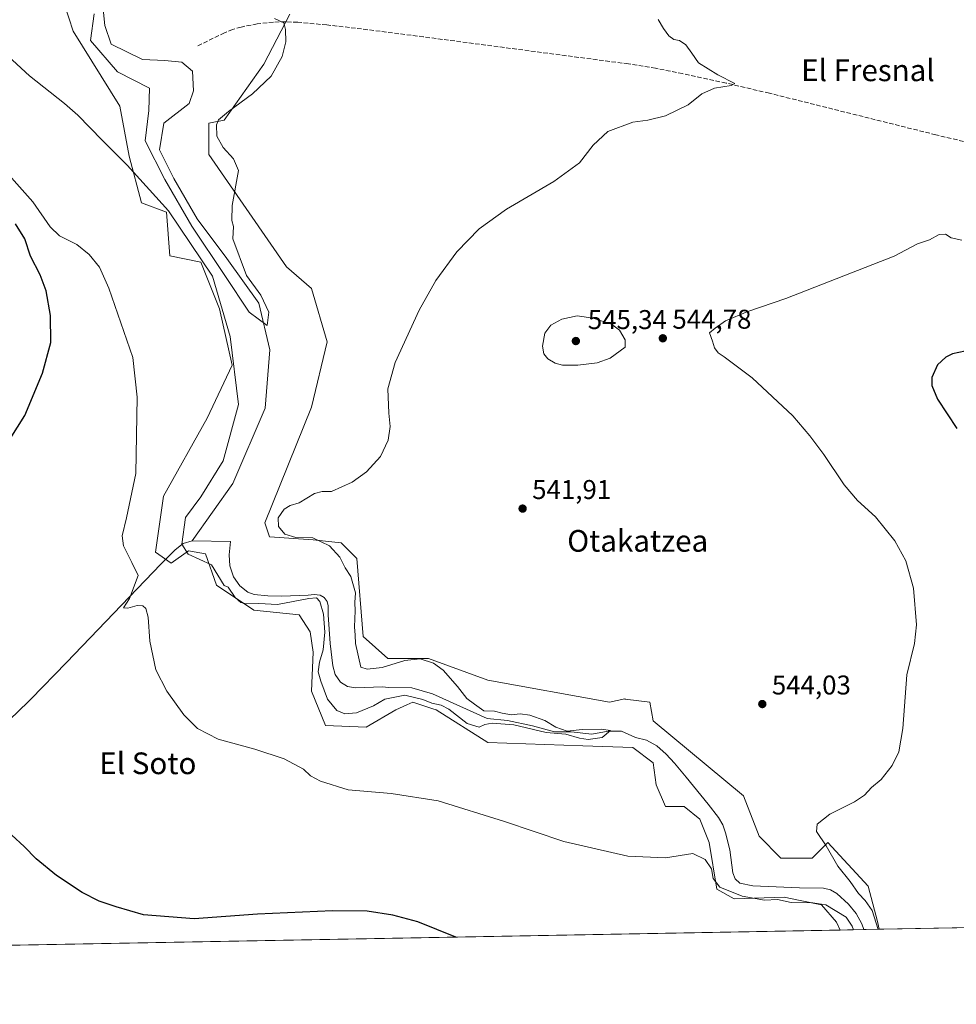
# Model space of a CAD drawing. Units: metres. Extents: x 624421 to 627872, y 4734180 to 4736556.
# Drawn here: x 625658 to 626003, y 4734180 to 4734544 of the extents above; entities that cross this region are included whole.
import ezdxf
from ezdxf.enums import TextEntityAlignment as Align

# ---------------------------------------------------------------- set-up
doc = ezdxf.new("R2010")
doc.units = ezdxf.units.M
doc.header["$MEASUREMENT"] = 0
doc.linetypes.add('DGN Style 3', pattern=[2.307223458686699, 1.648016756204785, -0.6592067024819142])
for name, color, linetype, lineweight in [('Arbolado forestal CxS', 92, 'Continuous', 0), ('Comarca CxS', 21, 'Continuous', 0), ('Comunidad Autónoma CxS', 142, 'Continuous', 0), ('Corriente artificial lineal', 4, 'DGN Style 3', 13), ('Corriente natural lineal', 142, 'Continuous', 13), ('Cultivos herbáceos CxS', 92, 'Continuous', 0), ('Curva de nivel maestra', 30, 'Continuous', 30), ('Curva de nivel normal', 30, 'Continuous', 0), ('Entidad de ámbito territorial CxS', 92, 'Continuous', 0), ('Municipio CxS', 4, 'Continuous', 0), ('Provincia CxS', 1, 'Continuous', 0), ('Punto de cota en terreno', 7, 'Continuous', 0), ('Rótulo de punto de cota en terreno', 7, 'Continuous', 0), ('Texto cartográfico', 7, 'Continuous', 0)]:
    doc.layers.add(name, color=color, linetype=linetype, lineweight=lineweight)
doc.styles.add('Style-Arial', font='txt')

# ---------------------------------------------------------------- blocks, each defined once
blk = doc.blocks.new('*U11')
at = {"layer": 'Cultivos herbáceos CxS', "color": 92, "linetype": 'Continuous', "lineweight": 0}
for points in [[(627872.4299999997, 4734242.600000001, 566.6169999999984), (625974.8744999999, 4734207.888599999, 545.2035000000033), (625974.2751000002, 4734210.780200001, 545.2834000000003), (625970.8722999999, 4734223.809900001, 545.6904999999971), (625955.9138000002, 4734239.9312, 545.156799999997), (625950.1605000002, 4734234.1731, 544.5908999999956), (625938.6544000005, 4734234.1731, 544.277700000006), (625930.5994999995, 4734242.234099999, 544.2026000000042), (625924.8469000002, 4734257.203299999, 544.4296999999933), (625891.4792999999, 4734284.839500001, 543.327099999995), (625890.3285999997, 4734291.7477, 543.616399999999), (625881.1989000002, 4734292.890100001, 543.4190999999992), (625881.1234999998, 4734292.899499999, 543.4165999999968), (625875.3706999999, 4734291.747500001, 543.1536999999954), (625830.4959000006, 4734299.8091, 541.6202000000048), (625808.6342000002, 4734307.8693, 540.4446000000025), (625793.6759000003, 4734307.8693, 540.6753999999928), (625784.4710999997, 4734315.929500001, 540.5699000000022), (625782.1709000003, 4734344.716499999, 540.7216000000044), (625776.4168999996, 4734350.474500001, 540.4645000000019), (625766.0623000005, 4734351.625499999, 540.2195000000065), (625749.9530999997, 4734352.7777, 539.7694999999949), (625748.2275, 4734357.9595, 539.1774000000005), (625765.4873000003, 4734400.563300001, 538.0954000000056), (625771.2405000003, 4734424.7445, 538.9199999999983), (625765.4881999996, 4734444.320499999, 538.7758999999933), (625756.2834999999, 4734452.3805, 537.8972999999969), (625727.5182999996, 4734493.833699999, 534.8401000000014), (625727.5186999999, 4734505.3487, 534.1395000000048), (625733.2717000004, 4734506.500700001, 534.6327000000019), (625747.8097999999, 4734527.1317, 533.5151999999945), (625757.4363000002, 4734545.6503, 536.3555000000051)], [(625661.4971000003, 4734588.6163, 531.6649999999936), (625677.4666999998, 4734539.317100001, 536.8999999999943), (625694.7259999998, 4734511.6819, 538.1625000000058), (625698.1776000002, 4734493.257900001, 539.7265000000043), (625702.7789000003, 4734475.9857, 540.9045999999944), (625711.9839000005, 4734472.5317, 540.2464999999938), (625713.1347000003, 4734456.410900001, 542.1215999999986), (625724.6407000005, 4734454.107899999, 540.8757000000041), (625731.5443000002, 4734436.835700001, 541.6398999999947), (625736.1467000004, 4734416.108700001, 541.6843999999984), (625726.9413000002, 4734396.5339, 543.2418000000034), (625710.8317, 4734367.7467, 544.5907000000007), (625707.9543000003, 4734347.0197, 544.4486999999936), (625713.7072000002, 4734342.989900001, 544.0918999999994), (625720.0362999998, 4734347.595899999, 542.806500000006), (625726.3642999995, 4734346.444900001, 541.0665000000008), (625730.3909, 4734334.9299, 542.0060999999987), (625744.1984999999, 4734325.717700001, 540.8706999999995), (625760.8827999998, 4734323.990700001, 540.9373999999953), (625764.9093000004, 4734317.6577, 541.4953999999998), (625766.0601000005, 4734310.172700001, 541.4073000000062), (625765.4848999997, 4734295.778700001, 542.4364999999962), (625770.6617000002, 4734283.112299999, 543.5069999999978), (625785.6206999999, 4734282.5363, 542.633600000001), (625796.5515000002, 4734288.8705, 542.0892000000022), (625800.6721000001, 4734290.7443, 541.1508000000031), (625802.8797000004, 4734291.748500001, 540.4349999999977), (625810.1760999998, 4734289.314900001, 540.2535000000062), (625811.5094999997, 4734288.870100001, 540.1313999999984), (625830.4940999999, 4734276.779100001, 542.0440999999992), (625865.5893999999, 4734275.627900001, 541.1919000000053), (625883.9993000004, 4734275.051700001, 542.2817000000068), (625891.4781, 4734269.293500001, 542.8892999999953), (625892.6290999996, 4734261.2335, 544.0017999999982), (625896.0806999998, 4734253.1735, 544.3649000000005), (625902.9839000005, 4734253.1735, 543.5066999999982), (625908.7348999997, 4734248.569700001, 543.0341000000044), (625912.1895000003, 4734239.931299999, 544.671100000007), (625915.0651000004, 4734222.658299999, 545.2543000000006), (625921.3941000003, 4734219.204500001, 545.1024000000034), (625939.8041000003, 4734219.780300001, 544.1823000000004), (625945.7755000005, 4734218.5349, 544.6720000000059), (625953.6108999997, 4734216.900900001, 545.3209999999963), (625959.1129000002, 4734210.4981, 545.778999999995), (625960.5110999999, 4734207.6259, 545.8787000000011), (624985.4797, 4734189.789999999, 564.4765000000043)]]:
    blk.add_polyline3d(points, dxfattribs=at)
blk = doc.blocks.new('5PATER')
at = {"layer": 'Punto de cota en terreno', "linetype": 'Continuous', "lineweight": 0}
h = blk.add_hatch(color=51, dxfattribs=at)
edge = h.paths.add_edge_path()
edge.add_ellipse((0, 0), major_axis=(-0.1095731443231308, -0.1110710700762829), ratio=0.9994222409660322, start_angle=0, end_angle=360)

msp = doc.modelspace()

# ---------------------------------------------------------------- linework, layer by layer
at = {"layer": 'Arbolado forestal CxS', "color": 92, "linetype": 'Continuous', "lineweight": 0, "extrusion": (0.1756142616857826, 0.003212750054460635, 0.9844538126949609), "elevation": 125674.8111767038, "flags": 128}
msp.add_lwpolyline([(4721965.964672089, -701287.6938532977), (4721965.96467209, -701278.8139420217)], dxfattribs=at)
at = {"layer": 'Arbolado forestal CxS', "color": 92, "linetype": 'Continuous', "lineweight": 0, "extrusion": (-0.1553410869434292, -0.00284000489094498, 0.9878568120327224), "elevation": -110146.2079555278, "flags": 128}
msp.add_lwpolyline([(-4721974.494333087, 703842.2130351505), (-4721974.494333087, 703836.5200647047)], dxfattribs=at)
at = {"layer": 'Arbolado forestal CxS', "color": 92, "linetype": 'Continuous', "lineweight": 0}
for points in [[(625757.4363000002, 4734545.6503, 536.3555000000051), (625747.8097999999, 4734527.1317, 533.5151999999945), (625733.2717000004, 4734506.500700001, 534.6327000000019), (625727.5186999999, 4734505.3487, 534.1395000000048), (625727.5182999996, 4734493.833699999, 534.8401000000014), (625756.2834999999, 4734452.3805, 537.8972999999969), (625765.4881999996, 4734444.320499999, 538.7758999999933), (625771.2405000003, 4734424.7445, 538.9199999999983), (625765.4873000003, 4734400.563300001, 538.0954000000056), (625748.2275, 4734357.9595, 539.1774000000005), (625749.9530999997, 4734352.7777, 539.7694999999949), (625766.0623000005, 4734351.625499999, 540.2195000000065), (625776.4168999996, 4734350.474500001, 540.4645000000019), (625782.1709000003, 4734344.716499999, 540.7216000000044), (625784.4710999997, 4734315.929500001, 540.5699000000022), (625793.6759000003, 4734307.8693, 540.6753999999928), (625808.6342000002, 4734307.8693, 540.4446000000025), (625830.4959000006, 4734299.8091, 541.6202000000048), (625875.3706999999, 4734291.747500001, 543.1536999999954), (625881.1234999998, 4734292.899499999, 543.4165999999968), (625881.1989000002, 4734292.890100001, 543.4190999999992), (625890.3285999997, 4734291.7477, 543.616399999999), (625891.4792999999, 4734284.839500001, 543.327099999995), (625924.8469000002, 4734257.203299999, 544.4296999999933), (625930.5994999995, 4734242.234099999, 544.2026000000042), (625938.6544000005, 4734234.1731, 544.277700000006), (625950.1605000002, 4734234.1731, 544.5908999999956), (625955.9138000002, 4734239.9312, 545.156799999997), (625970.8722999999, 4734223.809900001, 545.6904999999971), (625974.2751000002, 4734210.780200001, 545.2834000000003), (625974.8744999999, 4734207.888599999, 545.2035000000033), (625960.5110999999, 4734207.6259, 545.8787000000011), (625959.1129000002, 4734210.4981, 545.778999999995), (625953.6108999997, 4734216.900900001, 545.3209999999963), (625945.7755000005, 4734218.5349, 544.6720000000059), (625939.8041000003, 4734219.780300001, 544.1823000000004), (625921.3941000003, 4734219.204500001, 545.1024000000034), (625915.0651000004, 4734222.658299999, 545.2543000000006), (625912.1895000003, 4734239.931299999, 544.671100000007), (625908.7348999997, 4734248.569700001, 543.0341000000044), (625902.9839000005, 4734253.1735, 543.5066999999982), (625896.0806999998, 4734253.1735, 544.3649000000005), (625892.6290999996, 4734261.2335, 544.0017999999982), (625891.4781, 4734269.293500001, 542.8892999999953), (625883.9993000004, 4734275.051700001, 542.2817000000068), (625865.5893999999, 4734275.627900001, 541.1919000000053), (625830.4940999999, 4734276.779100001, 542.0440999999992), (625811.5094999997, 4734288.870100001, 540.1313999999984), (625810.1760999998, 4734289.314900001, 540.2535000000062), (625802.8797000004, 4734291.748500001, 540.4349999999977), (625800.6721000001, 4734290.7443, 541.1508000000031), (625796.5515000002, 4734288.8705, 542.0892000000022), (625785.6206999999, 4734282.5363, 542.633600000001), (625770.6617000002, 4734283.112299999, 543.5069999999978), (625765.4848999997, 4734295.778700001, 542.4364999999962), (625766.0601000005, 4734310.172700001, 541.4073000000062), (625764.9093000004, 4734317.6577, 541.4953999999998), (625760.8827999998, 4734323.990700001, 540.9373999999953), (625744.1984999999, 4734325.717700001, 540.8706999999995), (625730.3909, 4734334.9299, 542.0060999999987), (625726.3642999995, 4734346.444900001, 541.0665000000008), (625720.0362999998, 4734347.595899999, 542.806500000006), (625713.7072000002, 4734342.989900001, 544.0918999999994), (625707.9543000003, 4734347.0197, 544.4486999999936), (625710.8317, 4734367.7467, 544.5907000000007), (625726.9413000002, 4734396.5339, 543.2418000000034), (625736.1467000004, 4734416.108700001, 541.6843999999984), (625731.5443000002, 4734436.835700001, 541.6398999999947), (625724.6407000005, 4734454.107899999, 540.8757000000041), (625713.1347000003, 4734456.410900001, 542.1215999999986), (625711.9839000005, 4734472.5317, 540.2464999999938), (625702.7789000003, 4734475.9857, 540.9045999999944), (625698.1776000002, 4734493.257900001, 539.7265000000043), (625694.7259999998, 4734511.6819, 538.1625000000058), (625677.4666999998, 4734539.317100001, 536.8999999999943), (625661.4971000003, 4734588.6163, 531.6649999999936)], [(625661.4971000003, 4734588.6163, 531.6649999999936), (625677.4666999998, 4734539.317100001, 536.8999999999943), (625694.7259999998, 4734511.6819, 538.1625000000058), (625698.1776000002, 4734493.257900001, 539.7265000000043), (625702.7789000003, 4734475.9857, 540.9045999999944), (625711.9839000005, 4734472.5317, 540.2464999999938), (625713.1347000003, 4734456.410900001, 542.1215999999986), (625724.6407000005, 4734454.107899999, 540.8757000000041), (625731.5443000002, 4734436.835700001, 541.6398999999947), (625736.1467000004, 4734416.108700001, 541.6843999999984), (625726.9413000002, 4734396.5339, 543.2418000000034), (625710.8317, 4734367.7467, 544.5907000000007), (625707.9543000003, 4734347.0197, 544.4486999999936), (625713.7072000002, 4734342.989900001, 544.0918999999994), (625720.0362999998, 4734347.595899999, 542.806500000006), (625726.3642999995, 4734346.444900001, 541.0665000000008), (625730.3909, 4734334.9299, 542.0060999999987), (625744.1984999999, 4734325.717700001, 540.8706999999995), (625760.8827999998, 4734323.990700001, 540.9373999999953), (625764.9093000004, 4734317.6577, 541.4953999999998), (625766.0601000005, 4734310.172700001, 541.4073000000062), (625765.4848999997, 4734295.778700001, 542.4364999999962), (625770.6617000002, 4734283.112299999, 543.5069999999978), (625785.6206999999, 4734282.5363, 542.633600000001), (625796.5515000002, 4734288.8705, 542.0892000000022), (625800.6721000001, 4734290.7443, 541.1508000000031), (625802.8797000004, 4734291.748500001, 540.4349999999977), (625810.1760999998, 4734289.314900001, 540.2535000000062), (625811.5094999997, 4734288.870100001, 540.1313999999984), (625830.4940999999, 4734276.779100001, 542.0440999999992), (625865.5893999999, 4734275.627900001, 541.1919000000053), (625883.9993000004, 4734275.051700001, 542.2817000000068), (625891.4781, 4734269.293500001, 542.8892999999953), (625892.6290999996, 4734261.2335, 544.0017999999982), (625896.0806999998, 4734253.1735, 544.3649000000005), (625902.9839000005, 4734253.1735, 543.5066999999982), (625908.7348999997, 4734248.569700001, 543.0341000000044), (625912.1895000003, 4734239.931299999, 544.671100000007), (625915.0651000004, 4734222.658299999, 545.2543000000006), (625921.3941000003, 4734219.204500001, 545.1024000000034), (625939.8041000003, 4734219.780300001, 544.1823000000004), (625945.7755000005, 4734218.5349, 544.6720000000059), (625953.6108999997, 4734216.900900001, 545.3209999999963), (625959.1129000002, 4734210.4981, 545.778999999995), (625960.5109999999, 4734207.626, 545.8787000000011)], [(625974.8744000001, 4734207.888800001, 545.2035000000033), (625974.2751000002, 4734210.780200001, 545.2834000000003), (625970.8722999999, 4734223.809900001, 545.6904999999971), (625955.9138000002, 4734239.9312, 545.156799999997), (625950.1605000002, 4734234.1731, 544.5908999999956), (625938.6544000005, 4734234.1731, 544.277700000006), (625930.5994999995, 4734242.234099999, 544.2026000000042), (625924.8469000002, 4734257.203299999, 544.4296999999933), (625891.4792999999, 4734284.839500001, 543.327099999995), (625890.3285999997, 4734291.7477, 543.616399999999), (625881.1989000002, 4734292.890100001, 543.4190999999992), (625881.1234999998, 4734292.899499999, 543.4165999999968), (625875.3706999999, 4734291.747500001, 543.1536999999954), (625830.4959000006, 4734299.8091, 541.6202000000048), (625808.6342000002, 4734307.8693, 540.4446000000025), (625793.6759000003, 4734307.8693, 540.6753999999928), (625784.4710999997, 4734315.929500001, 540.5699000000022), (625782.1709000003, 4734344.716499999, 540.7216000000044), (625776.4168999996, 4734350.474500001, 540.4645000000019), (625766.0623000005, 4734351.625499999, 540.2195000000065), (625749.9530999997, 4734352.7777, 539.7694999999949), (625748.2275, 4734357.9595, 539.1774000000005), (625765.4873000003, 4734400.563300001, 538.0954000000056), (625771.2405000003, 4734424.7445, 538.9199999999983), (625765.4881999996, 4734444.320499999, 538.7758999999933), (625756.2834999999, 4734452.3805, 537.8972999999969), (625727.5182999996, 4734493.833699999, 534.8401000000014), (625727.5186999999, 4734505.3487, 534.1395000000048), (625733.2717000004, 4734506.500700001, 534.6327000000019), (625747.8097999999, 4734527.1317, 533.5151999999945), (625757.4363000002, 4734545.6503, 536.3555000000051)]]:
    msp.add_polyline3d(points, dxfattribs=at)
at = {"layer": 'Comarca CxS', "color": 21, "linetype": 'Continuous', "lineweight": 0, "flags": 128}
msp.add_lwpolyline([(624586.639186134, 4734182.494111846), (624462.320000942, 4734180.219982633), (624459.807789305, 4734319.552865584), (624451.2486753337, 4734794.260492668), (624420.6100009436, 4736493.54998261), (624902.9024473053, 4736502.375347104), (627726.6039276505, 4736554.045645858), (627829.5800009686, 4736555.929982608), (627839.5885862197, 4736015.599515395), (627843.9419946269, 4735780.573371418), (627853.5010258037, 4735264.51284419), (627872.4300009671, 4734242.599982632), (626480.2273288635, 4734217.132885475)], close=True, dxfattribs=at)
at = {"layer": 'Comunidad Autónoma CxS', "color": 142, "linetype": 'Continuous', "lineweight": 0, "flags": 128}
msp.add_lwpolyline([(624586.639186134, 4734182.494111846), (624462.320000942, 4734180.219982633), (624459.807789305, 4734319.552865584), (624451.2486753337, 4734794.260492668), (624420.6100009436, 4736493.54998261), (624902.9024473053, 4736502.375347104), (627726.6039276505, 4736554.045645858), (627829.5800009686, 4736555.929982608), (627839.5885862197, 4736015.599515395), (627843.9419946269, 4735780.573371418), (627853.5010258037, 4735264.51284419), (627872.4300009671, 4734242.599982632), (626480.2273288635, 4734217.132885475)], close=True, dxfattribs=at)
at = {"layer": 'Corriente artificial lineal', "color": 4, "linetype": 'DGN Style 3', "lineweight": 13}
msp.add_polyline3d([(626062.1300999997, 4734485.280099999, 543.9180999999953), (625995.8300999999, 4734501.090100001, 541.9517999999953), (625934.3901000004, 4734516.450099999, 540.6483000000007), (625918.4200999998, 4734520.200099999, 540.1392000000051), (625902.3901000004, 4734523.6801, 539.5442000000039), (625892.4001000002, 4734525.6501, 539.2789000000049), (625882.3601000002, 4734527.270099999, 538.8892000000051), (625806.8101000005, 4734537.2401, 537.2293000000063), (625781.7500999998, 4734540.450099999, 536.7979999999952), (625771.0701000001, 4734541.6501, 536.7323999999935), (625760.3701, 4734542.630100001, 536.5301999999938), (625755.8901000004, 4734542.8201, 536.2197000000015), (625751.4101, 4734542.690099999, 535.6567000000068), (625745.4001000002, 4734542.0601, 534.4207000000024), (625739.4501, 4734540.840100001, 533.2054999999964), (625736.3101000005, 4734539.9801, 532.7451000000001), (625733.3000999996, 4734538.790100001, 532.5776999999945), (625723.3101000005, 4734533.8201, 532.8552000000054)], dxfattribs=at)
at = {"layer": 'Corriente natural lineal', "color": 142, "linetype": 'Continuous', "lineweight": 13, "extrusion": (0.2670951050673577, -0.00471989540513306, 0.9636586156084642), "elevation": 145302.8977438761, "flags": 128}
msp.add_lwpolyline([(4744667.752489224, -522149.0254975975), (4744667.752489224, -522134.3423841993)], dxfattribs=at)
at = {"layer": 'Corriente natural lineal', "color": 142, "linetype": 'Continuous', "lineweight": 13}
for points in [[(625721.3701, 4734351.2501, 541.0893000000069), (625736.4826999997, 4734372.4781, 540.7033999999985), (625748.3890000005, 4734400.259400001, 538.6805000000022), (625750.0427000001, 4734421.756800001, 538.3478000000032), (625746.0739000002, 4734438.954800001, 536.2691000000051), (625734.1676000003, 4734455.4912, 536.9572000000044), (625723.2536000004, 4734470.043400001, 536.9109999999928), (625714.6546, 4734484.926200001, 535.6739999999991), (625709.3629000002, 4734495.509600001, 536.1622999999963), (625711.0165999997, 4734505.431500001, 536.5856000000058), (625720.2769999999, 4734512.7075, 535.3417999999947), (625721.9305999996, 4734517.3377, 535.7409999999945), (625721.5998999998, 4734524.613800001, 534.8254000000015), (625717.6310999999, 4734527.9211, 534.2358999999997), (625711.3472999996, 4734528.5825, 533.9259000000021), (625703.0789999999, 4734528.9133, 533.7783999999956), (625691.5034999996, 4734534.535700001, 533.9706000000006), (625689.1884000005, 4734541.481000001, 533.9921999999933), (625688.5268999999, 4734548.757099999, 534.8000000000029)], [(625568.8717999998, 4734200.461800001, 556.1410000000033), (625604.0100999996, 4734235.460100001, 552.8882000000012), (625614.4301000005, 4734246.040100001, 552.0663000000059), (625639.7701000003, 4734272.280099999, 549.369399999996), (625656.4600999998, 4734287.5701, 548.2060999999958), (625661.9200999998, 4734292.8201, 547.9734999999928), (625675.1101000002, 4734306.380100001, 547.1891999999935), (625709.8601000002, 4734342.6801, 544.4244000000035), (625715.1700999998, 4734347.9901, 543.988200000007), (625718.0701000001, 4734350.2601, 543.3000000000029), (625721.3701, 4734351.2501, 541.0893000000069)], [(625969.2515000004, 4734207.785800001, 544.3190000000031), (625969.2500999998, 4734207.790100001, 544.3188999999984), (625968.5401, 4734209.940099999, 544.1964000000007), (625966.4600999998, 4734213.790100001, 543.9937999999966), (625963.5500999996, 4734217.2301, 543.3951999999991), (625959.2801000001, 4734221.1501, 543.4657000000007), (625956.9200999998, 4734222.520099999, 543.1071999999986), (625954.3300999999, 4734223.120100001, 543.4036000000051), (625945.5601000005, 4734223.2501, 542.9447999999975), (625928.2600999996, 4734223.9301, 542.7638000000006), (625923.4801000003, 4734224.9801, 542.5518000000011), (625921.7701000003, 4734226.4901, 542.1111999999994), (625920.8601000002, 4734228.690099999, 542.0286999999954), (625919.8300999999, 4734237.270099999, 542.380999999994), (625918.2701000003, 4734243.460100001, 542.2896999999939), (625917.1801000005, 4734246.4301, 541.6083000000071), (625915.6101000002, 4734249.170100001, 541.5473999999958), (625911.8300999999, 4734254.100099999, 540.9808000000048), (625903.6901000004, 4734264.0601, 541.2305999999953), (625899.4200999998, 4734269.200099999, 541.6784999999945), (625896.3400999998, 4734272.550100001, 541.5179999999964), (625892.8300999999, 4734275.600099999, 541.7164000000049), (625889.0601000005, 4734277.7301, 540.9884000000021), (625884.9600999998, 4734278.6801, 541.3037999999942), (625879.8432, 4734280.9845, 541.6132999999973), (625874.9748999998, 4734280.9845, 541.7801000000036), (625868.8365000002, 4734279.926200001, 541.1190999999963), (625861.2165000001, 4734280.7729, 540.8175999999949), (625855.0782000005, 4734280.7729, 541.0037000000011), (625847.0347999996, 4734282.9954, 540.9735999999976), (625837.8273, 4734284.900400001, 541.1892999999982), (625830.3130999999, 4734285.641200001, 540.3843000000053), (625820.1530999999, 4734290.297900001, 539.6913000000059), (625810.0988999996, 4734294.8487, 539.1340999999958), (625802.4789000005, 4734296.965399999, 539.193299999999), (625793.8814000003, 4734297.092499999, 538.6778999999951), (625791.6101000002, 4734297.390100001, 538.5923999999941), (625781.6601, 4734296.9801, 538.3487000000023), (625778.7901, 4734297.450099999, 538.2155000000057), (625776.1601, 4734299.090100001, 538.6597999999941), (625774.1700999998, 4734301.9801, 538.7989999999991), (625773.3400999998, 4734305.170100001, 538.6879999999946), (625772.3201000001, 4734313.360099999, 539.5405000000028), (625771.5500999996, 4734323.9901, 539.3387999999978), (625771.5500999996, 4734327.280099999, 539.0097999999998), (625771.2100999998, 4734328.880100001, 538.8757000000041), (625770.1401000004, 4734330.390100001, 538.9339000000036), (625768.6901000004, 4734331.270099999, 539.1768000000011), (625766.4501, 4734331.440099999, 539.4130000000005), (625764.1901000004, 4734331.220100001, 539.3619999999937), (625754.4600999998, 4734330.9001, 538.5034000000014), (625749.4001000002, 4734330.940099999, 538.3981000000058), (625744.3501000004, 4734331.4801, 538.7629000000015), (625742.0000999998, 4734332.300100001, 538.8604999999952), (625739.0401, 4734334.670100001, 538.6548999999941), (625736.7301000003, 4734338.0001, 538.1153999999951), (625735.2801000001, 4734342.050100001, 538.1687999999995), (625735.0701000001, 4734346.130100001, 537.9354000000021), (625735.5174000004, 4734351.0001, 537.1668999999965)]]:
    msp.add_polyline3d(points, dxfattribs=at)
at = {"layer": 'Cultivos herbáceos CxS', "color": 92, "linetype": 'Continuous', "lineweight": 0, "extrusion": (0.02618594547134059, 0.0004790155192400703, 0.9996569745687289), "elevation": 19204.81818471138, "flags": 128}
msp.add_lwpolyline([(4721967.039652993, -712184.7765566849), (4721967.039652993, -711792.9372244993)], dxfattribs=at)
at = {"layer": 'Cultivos herbáceos CxS', "color": 92, "linetype": 'Continuous', "lineweight": 0, "extrusion": (-0.03244438242498477, -0.0005934950431630621, 0.9994733662347862), "elevation": -22574.18075122499, "flags": 128}
msp.add_lwpolyline([(-4721967.15182043, 712181.3417380549), (-4721967.15182043, 712099.5693031166)], dxfattribs=at)
at = {"layer": 'Cultivos herbáceos CxS', "color": 92, "linetype": 'Continuous', "lineweight": 0}
for points in [[(625661.4971000003, 4734588.6163, 531.6649999999936), (625677.4666999998, 4734539.317100001, 536.8999999999943), (625694.7259999998, 4734511.6819, 538.1625000000058), (625698.1776000002, 4734493.257900001, 539.7265000000043), (625702.7789000003, 4734475.9857, 540.9045999999944), (625711.9839000005, 4734472.5317, 540.2464999999938), (625713.1347000003, 4734456.410900001, 542.1215999999986), (625724.6407000005, 4734454.107899999, 540.8757000000041), (625731.5443000002, 4734436.835700001, 541.6398999999947), (625736.1467000004, 4734416.108700001, 541.6843999999984), (625726.9413000002, 4734396.5339, 543.2418000000034), (625710.8317, 4734367.7467, 544.5907000000007), (625707.9543000003, 4734347.0197, 544.4486999999936), (625713.7072000002, 4734342.989900001, 544.0918999999994), (625720.0362999998, 4734347.595899999, 542.806500000006), (625726.3642999995, 4734346.444900001, 541.0665000000008), (625730.3909, 4734334.9299, 542.0060999999987), (625744.1984999999, 4734325.717700001, 540.8706999999995), (625760.8827999998, 4734323.990700001, 540.9373999999953), (625764.9093000004, 4734317.6577, 541.4953999999998), (625766.0601000005, 4734310.172700001, 541.4073000000062), (625765.4848999997, 4734295.778700001, 542.4364999999962), (625770.6617000002, 4734283.112299999, 543.5069999999978), (625785.6206999999, 4734282.5363, 542.633600000001), (625796.5515000002, 4734288.8705, 542.0892000000022), (625800.6721000001, 4734290.7443, 541.1508000000031), (625802.8797000004, 4734291.748500001, 540.4349999999977), (625810.1760999998, 4734289.314900001, 540.2535000000062), (625811.5094999997, 4734288.870100001, 540.1313999999984), (625830.4940999999, 4734276.779100001, 542.0440999999992), (625865.5893999999, 4734275.627900001, 541.1919000000053), (625883.9993000004, 4734275.051700001, 542.2817000000068), (625891.4781, 4734269.293500001, 542.8892999999953), (625892.6290999996, 4734261.2335, 544.0017999999982), (625896.0806999998, 4734253.1735, 544.3649000000005), (625902.9839000005, 4734253.1735, 543.5066999999982), (625908.7348999997, 4734248.569700001, 543.0341000000044), (625912.1895000003, 4734239.931299999, 544.671100000007), (625915.0651000004, 4734222.658299999, 545.2543000000006), (625921.3941000003, 4734219.204500001, 545.1024000000034), (625939.8041000003, 4734219.780300001, 544.1823000000004), (625945.7755000005, 4734218.5349, 544.6720000000059), (625953.6108999997, 4734216.900900001, 545.3209999999963), (625959.1129000002, 4734210.4981, 545.778999999995), (625960.5109999999, 4734207.626, 545.8787000000011)], [(625974.8744000001, 4734207.888800001, 545.2035000000033), (625974.2751000002, 4734210.780200001, 545.2834000000003), (625970.8722999999, 4734223.809900001, 545.6904999999971), (625955.9138000002, 4734239.9312, 545.156799999997), (625950.1605000002, 4734234.1731, 544.5908999999956), (625938.6544000005, 4734234.1731, 544.277700000006), (625930.5994999995, 4734242.234099999, 544.2026000000042), (625924.8469000002, 4734257.203299999, 544.4296999999933), (625891.4792999999, 4734284.839500001, 543.327099999995), (625890.3285999997, 4734291.7477, 543.616399999999), (625881.1989000002, 4734292.890100001, 543.4190999999992), (625881.1234999998, 4734292.899499999, 543.4165999999968), (625875.3706999999, 4734291.747500001, 543.1536999999954), (625830.4959000006, 4734299.8091, 541.6202000000048), (625808.6342000002, 4734307.8693, 540.4446000000025), (625793.6759000003, 4734307.8693, 540.6753999999928), (625784.4710999997, 4734315.929500001, 540.5699000000022), (625782.1709000003, 4734344.716499999, 540.7216000000044), (625776.4168999996, 4734350.474500001, 540.4645000000019), (625766.0623000005, 4734351.625499999, 540.2195000000065), (625749.9530999997, 4734352.7777, 539.7694999999949), (625748.2275, 4734357.9595, 539.1774000000005), (625765.4873000003, 4734400.563300001, 538.0954000000056), (625771.2405000003, 4734424.7445, 538.9199999999983), (625765.4881999996, 4734444.320499999, 538.7758999999933), (625756.2834999999, 4734452.3805, 537.8972999999969), (625727.5182999996, 4734493.833699999, 534.8401000000014), (625727.5186999999, 4734505.3487, 534.1395000000048), (625733.2717000004, 4734506.500700001, 534.6327000000019), (625747.8097999999, 4734527.1317, 533.5151999999945), (625757.4363000002, 4734545.6503, 536.3555000000051)]]:
    msp.add_polyline3d(points, dxfattribs=at)
at = {"layer": 'Curva de nivel maestra', "color": 30, "linetype": 'Continuous', "lineweight": 30, "elevation": 550, "flags": 128}
for points in [[(625650.9600000001, 4734383.590100001), (625659.7400000002, 4734397.540100001), (625666.2599999999, 4734413.0801), (625669.2199999997, 4734424.470100001), (625669.1600000003, 4734434.470100001), (625667.5199999996, 4734443.530099999), (625665.3200000003, 4734449.380100001), (625661.7400000002, 4734456.280099999), (625659.6600000003, 4734462.720100001), (625656.2100000001, 4734468.220100001)], [(626013.6399999997, 4734422.7601), (626001.9900000002, 4734420.210100001), (625999.5099999999, 4734419.050100001), (625996.4600000001, 4734416.220100001), (625994.2999999998, 4734411.5801), (625994.3200000003, 4734408.640100001), (625996.4199999999, 4734403.4801), (626003.5499999998, 4734392.7401)], [(625818.6856000006, 4734205.0317), (625804.6799999997, 4734210.600099999), (625795.4900000002, 4734213.170100001), (625785.9600000001, 4734214.5801), (625773.1600000003, 4734214.7501), (625745.5499999998, 4734213.4301), (625722.1900000004, 4734211.8101), (625703.4900000002, 4734213.190099999), (625693.4400000004, 4734216.1501), (625687.1399999997, 4734218.2401), (625680.7999999998, 4734221.5001), (625671.3700000001, 4734227.7301), (625663.8899999997, 4734233.920100001), (625659.4800000006, 4734238.5101), (625654.9500000002, 4734242.640100001)]]:
    msp.add_lwpolyline(points, dxfattribs=at)
at = {"layer": 'Curva de nivel normal', "color": 30, "linetype": 'Continuous', "lineweight": 0, "flags": 128}
for points, elevation in [([(625751.8300000001, 4734544.0701), (625755.2199999997, 4734542.450099999), (625755.8300000001, 4734539.940099999), (625756.0099999999, 4734535.390100001), (625754.5800000001, 4734529.940099999), (625750.54, 4734522.790100001), (625743.7300000006, 4734516.200099999), (625734.8499999996, 4734509.7301), (625731.1399999997, 4734506.6801), (625730.3600000005, 4734504.7301), (625730.4699999997, 4734500.610099999), (625732.9100000003, 4734496.4301), (625736.7100000001, 4734492.200099999), (625738.5800000001, 4734487.9301), (625736.1900000004, 4734475.0101), (625736.0499999998, 4734469.420100001), (625736.6272999998, 4734467.2499), (625736.4826999997, 4734462.7674), (625741.4436999997, 4734449.2075), (625746.7353999997, 4734441.931399999), (625749.7119000005, 4734435.647600001), (625749.0504999999, 4734430.686600001), (625742.4358999999, 4734435.647600001), (625733.5061999997, 4734449.2075), (625721.2692, 4734467.397600001), (625711.3472999996, 4734484.595600001), (625704.0712000001, 4734498.817), (625705.3941000003, 4734510.061799999), (625705.7248999998, 4734518.33), (625693.8185999999, 4734524.283199999), (625683.8967000004, 4734535.858700001), (625685.2196000004, 4734545.7806)], 535), ([(625893.3300000001, 4734543.6801), (625895.29, 4734540.370100001), (625897.3399999999, 4734537.630100001), (625899.1500000004, 4734536.3201), (625901.2100000001, 4734535.9001), (625903.5899999999, 4734534.280099999), (625905.8399999999, 4734531.190099999), (625908.2800000003, 4734527.630100001), (625915.4299999997, 4734523.280099999), (625921.7100000001, 4734520.0801), (625920.2800000003, 4734519.2601), (625914.1100000005, 4734518.270099999), (625909.4400000004, 4734516.200099999), (625904.4400000004, 4734512.220100001), (625896.0599999997, 4734508.0801), (625889.6100000005, 4734506.460100001), (625884.0599999997, 4734505.7501), (625874.7699999996, 4734502.340100001), (625869.3399999999, 4734497.300100001), (625864.3899999997, 4734490.790100001), (625854.9199999999, 4734483.920100001), (625837.4000000004, 4734473.6501), (625827.29, 4734466.420100001), (625819.0499999998, 4734457.870100001), (625811.3799999999, 4734447.3201), (625805.2300000006, 4734436.380100001), (625796.3099999997, 4734417.030099999), (625793.5899999999, 4734407.4001), (625793.9600000001, 4734398.350099999), (625794.4900000002, 4734393.420100001), (625793.7199999997, 4734388.360099999), (625790.8799999999, 4734382.420100001), (625785.7800000003, 4734376.690099999), (625780.4500000002, 4734372.920100001), (625772.7800000003, 4734369.460100001), (625769.4500000002, 4734369.4101), (625766.5599999997, 4734368.720100001), (625760.8899999997, 4734365.3301), (625757.5599999997, 4734364.280099999), (625755.3200000003, 4734362.9001), (625753.1699999999, 4734359.7501), (625753.3300000001, 4734356.5001), (625755.6600000003, 4734353.720100001), (625759.6900000004, 4734352.540100001), (625765.9800000006, 4734352.340100001), (625772.0899999999, 4734349.450099999), (625775.8799999999, 4734345.2401), (625777.9299999997, 4734341.300100001), (625780.0099999999, 4734338.040100001), (625781.6500000004, 4734332.020099999), (625781.5, 4734328.4901), (625781.5199999996, 4734325.450099999), (625781.3600000005, 4734319.4801), (625781.5700000003, 4734316.440099999), (625781.6799999997, 4734313.3301), (625783.7199999997, 4734304.630100001), (625785.9900000002, 4734303.880100001), (625791.5499999998, 4734304.470100001), (625799.8600000005, 4734307.1601), (625805.5899999999, 4734307.6801), (625810.4699999997, 4734306.130100001), (625814.0599999997, 4734303.520099999), (625819.3700000001, 4734297.5601), (625822.7199999997, 4734293.0601), (625825.5599999997, 4734290.950099999), (625829.04, 4734288.5801), (625833.0099999999, 4734288.350099999), (625835.7800000003, 4734287.620100001), (625839.2800000003, 4734287.040100001), (625842.4699999997, 4734287.370100001), (625846.0499999998, 4734286.9801), (625851.5099999999, 4734284.9901), (625855.5599999997, 4734282.440099999), (625859.7400000002, 4734281.0801), (625865.29, 4734281.5801), (625872.4500000002, 4734281.8101), (625875.7300000006, 4734281.270099999), (625872.6900000004, 4734278.6501), (625867.5800000001, 4734277.960100001), (625864.3600000005, 4734278.4001), (625859.3600000005, 4734279.860099999), (625852.04, 4734280.470100001), (625840.0899999999, 4734283.3201), (625832.0599999997, 4734283.970100001), (625829.3700000001, 4734283.520099999), (625827.2800000003, 4734282.550100001), (625822.8600000005, 4734283.9001), (625816.1699999999, 4734289.140100001), (625813.3399999999, 4734290.6501), (625809.8399999999, 4734291.370100001), (625806.5499999998, 4734292.710100001), (625799.8499999996, 4734294.280099999), (625792.5099999999, 4734292.8101), (625788.2999999998, 4734290.3201), (625782.0800000001, 4734287.7301), (625777.7300000006, 4734287.470100001), (625774.8200000003, 4734288.670100001), (625771.3200000003, 4734292.8101), (625768.9500000002, 4734299.440099999), (625767.8899999997, 4734302.9101), (625768.4100000003, 4734306.5001), (625769.7800000003, 4734311.0001), (625770.3700000001, 4734317.540100001), (625769.9000000004, 4734324.170100001), (625768.5800000001, 4734328.8201), (625767.29, 4734330.200099999), (625764.5300000003, 4734330.0101), (625752.8600000005, 4734327.8201), (625746.0199999996, 4734328.140100001), (625741.4000000004, 4734328.050100001), (625739.3600000005, 4734328.5001), (625737.2400000002, 4734330.4001), (625734.6900000004, 4734334.1501), (625733.1754999999, 4734334.775), (625728.5451999997, 4734342.3817), (625719.9463000001, 4734346.350500001), (625717.6310999999, 4734349.988500001), (625718.9540999997, 4734359.910399999), (625724.5765000005, 4734367.517200001), (625732.8447000004, 4734380.746400001), (625738.4671, 4734401.582400001), (625735.4906000001, 4734426.717900001), (625728.8760000002, 4734448.876800001), (625712.6701999997, 4734473.02), (625697.4566000003, 4734489.8872), (625688.1962000001, 4734499.147700001), (625679.2199999997, 4734508.4001), (625674.2999999998, 4734512.6601), (625661.4500000002, 4734522.9001), (625648.6900000004, 4734534.420100001)], 540), ([(625965.4851000002, 4734207.7171), (625964.9000000004, 4734209.110099999), (625962.6900000004, 4734212.350099999), (625955.1900000004, 4734216.9001), (625950.4299999997, 4734217.690099999), (625942.4299999997, 4734217.850099999), (625937.4299999997, 4734218.860099999), (625932.6200000001, 4734218.710100001), (625924.3799999999, 4734220.0701), (625916.1399999997, 4734223.5001), (625913.6799999997, 4734226.6801), (625913.0300000003, 4734230.270099999), (625910.75, 4734233.630100001), (625906.1100000005, 4734235.850099999), (625896.0599999997, 4734234.2601), (625882.1900000004, 4734234.9101), (625858.6200000001, 4734240.340100001), (625836.7199999997, 4734247.690099999), (625812.2400000002, 4734255.2501), (625794.9000000004, 4734257.9901), (625778.9299999997, 4734259.340100001), (625768.7300000006, 4734262.540100001), (625765.0899999999, 4734264.590100001), (625762.4900000002, 4734266.960100001), (625755.4100000003, 4734270.7601), (625744.5199999996, 4734274.340100001), (625731.04, 4734278.020099999), (625723.3899999997, 4734282.0001), (625718.3899999997, 4734287.0801), (625712.0300000003, 4734295.720100001), (625707.9800000006, 4734303.670100001), (625705.8200000003, 4734314.1801), (625705.1900000004, 4734323.0701), (625704.3499999996, 4734326.290100001), (625703.2699999996, 4734327.3201), (625701.1299999999, 4734327.360099999), (625697.75, 4734326.380100001), (625696.0499999998, 4734326.590100001), (625698.2999999998, 4734330.040100001), (625701.4600000001, 4734338.4801), (625699.2000000002, 4734343.220100001), (625696.0700000003, 4734349.4301), (625695.5700000003, 4734353.0701), (625697.1900000004, 4734359.790100001), (625700.6200000001, 4734376.140100001), (625701.0999999996, 4734404.220100001), (625699.5199999996, 4734418.880100001), (625690.7199999997, 4734444.540100001), (625687.2199999997, 4734452.200099999), (625683.4699999997, 4734456.9101), (625678.8899999997, 4734460.610099999), (625672.4800000006, 4734463.8301), (625669.0899999999, 4734467.0801), (625662.6500000004, 4734476.4101), (625647.8499999996, 4734492.9001)], 545), ([(626005.4199999999, 4734462.270099999), (626001.4299999997, 4734463.030099999), (625999.4299999997, 4734464.420100001), (625997.0999999996, 4734464.3301), (625993.4299999997, 4734462.4001), (625989.0999999996, 4734460.860099999), (625980.4299999997, 4734456.340100001), (625940.4299999997, 4734440.630100001), (625926.4400000004, 4734435.840100001), (625918.2699999996, 4734432.5001), (625914.4400000004, 4734429.800100001), (625912.3200000003, 4734428.020099999), (625913.3899999997, 4734425.0001), (625914.1399999997, 4734422.520099999), (625915.5199999996, 4734420.6601), (625917.75, 4734419.190099999), (625928.04, 4734411.4001), (625943, 4734397.380100001), (625949.2999999998, 4734390.020099999), (625954.4500000002, 4734383.170100001), (625962.0300000003, 4734371.9301), (625966.9600000001, 4734366.1601), (625973.5800000001, 4734360.100099999), (625980.6500000004, 4734351.220100001), (625984.7300000006, 4734343.9101), (625987.6299999999, 4734333.800100001), (625988.7300000006, 4734320.2601), (625987.9699999997, 4734313.4001), (625985.1399999997, 4734301.8201), (625983.5999999996, 4734281.9801), (625982.2000000002, 4734273.440099999), (625979.7199999997, 4734268.3101), (625975.6399999997, 4734263.1601), (625972.1399999997, 4734260.2601), (625969.5199999996, 4734257.4101), (625965.7599999999, 4734254.920100001), (625956.7599999999, 4734250.380100001), (625952.0300000003, 4734246.7501), (625951.8200000003, 4734243.970100001), (625955.3600000005, 4734238.7301), (625959.6200000001, 4734231.1601), (625964.2100000001, 4734225.600099999), (625967.3300000001, 4734221.0601), (625969.7599999999, 4734218.4901), (625972.2800000003, 4734214.840100001), (625974.5822000002, 4734207.883300001)], 545), ([(625863.4400000004, 4734434.290100001), (625857.7699999996, 4734433.120100001), (625853.75, 4734430.9101), (625851.5, 4734427.880100001), (625850.6299999999, 4734423.0701), (625851.1699999999, 4734420.220100001), (625852.7100000001, 4734418.4301), (625855.3499999996, 4734416.800100001), (625858.1299999999, 4734416.0801), (625863.7699999996, 4734416.040100001), (625870.8200000003, 4734416.9001), (625875.6500000004, 4734418.720100001), (625881.1600000003, 4734422.720100001), (625881.2400000002, 4734425.4301), (625879.0599999997, 4734429.030099999), (625876.1299999999, 4734431.1601), (625869.4199999999, 4734433.4001), (625863.4400000004, 4734434.290100001)], 545)]:
    msp.add_lwpolyline(points, dxfattribs=dict(at, elevation=elevation))
at = {"layer": 'Entidad de ámbito territorial CxS', "color": 92, "linetype": 'Continuous', "lineweight": 0, "flags": 128}
msp.add_lwpolyline([(626480.2273288635, 4734217.132885475), (624586.639186134, 4734182.494111846)], dxfattribs=at)
at = {"layer": 'Municipio CxS', "color": 4, "linetype": 'Continuous', "lineweight": 0, "flags": 128}
msp.add_lwpolyline([(626480.2273288635, 4734217.132885475), (624586.639186134, 4734182.494111846)], dxfattribs=at)
at = {"layer": 'Provincia CxS', "color": 1, "linetype": 'Continuous', "lineweight": 0, "flags": 128}
msp.add_lwpolyline([(624586.639186134, 4734182.494111846), (624462.320000942, 4734180.219982633), (624459.807789305, 4734319.552865584), (624451.2486753337, 4734794.260492668), (624420.6100009436, 4736493.54998261), (624902.9024473053, 4736502.375347104), (627726.6039276505, 4736554.045645858), (627829.5800009686, 4736555.929982608), (627839.5885862197, 4736015.599515395), (627843.9419946269, 4735780.573371418), (627853.5010258037, 4735264.51284419), (627872.4300009671, 4734242.599982632), (626480.2273288635, 4734217.132885475)], close=True, dxfattribs=at)

# ---------------------------------------------------------------- block references
at = {"layer": 'Cultivos herbáceos CxS', "color": 92, "linetype": 'Continuous', "lineweight": 0}
msp.add_blockref('*U11', (0, 0), dxfattribs=at)
at = {"layer": 'Punto de cota en terreno', "color": 7, "linetype": 'Continuous', "lineweight": 0, "xscale": 10, "yscale": 10, "zscale": 10}
for p in [(625863, 4734425, 545.3399999999965), (625895.0899999999, 4734426.01, 544.779999999999), (625843.3499999996, 4734363.16, 541.9100000000036), (625931.79, 4734291.029999999, 544.029999999999)]:
    msp.add_blockref('5PATER', p, dxfattribs=at)

# ---------------------------------------------------------------- texts
at = {"layer": 'Rótulo de punto de cota en terreno', "color": 7, "linetype": 'Continuous', "lineweight": 0, "style": 'Style-Arial'}
for s, p in [('545,34', (625867.4096999997, 4734429.409700001)), ('544,78', (625898.6178000001, 4734429.537799999)), ('541,91', (625846.8777999999, 4734366.687799999)), ('544,03', (625935.3178000003, 4734294.557800001))]:
    msp.add_text(s, height=7.000000000000002, dxfattribs=at).set_placement(p)
at = {"layer": 'Texto cartográfico', "color": 7, "linetype": 'Continuous', "lineweight": 0, "style": 'Style-Arial'}
for s, p in [('El Fresnal', (625970.7734390246, 4734524.90015)), ('Otakatzea', (625885.8203621955, 4734351.250150001)), ('El Soto', (625705.0911439023, 4734269.16015))]:
    msp.add_text(s, height=8, dxfattribs=at).set_placement(p, align=Align.MIDDLE_CENTER)

doc.saveas('drawing.dxf')
